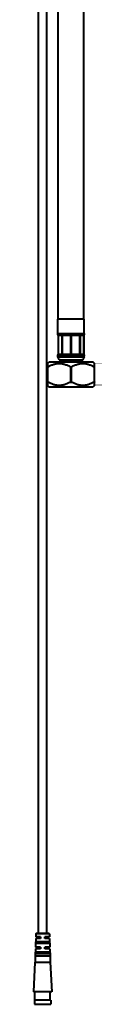
# Model space of a CAD drawing. Units: millimetres. Extents: x -310 to 1053, y -2139 to 632.
# Drawn here: x 286 to 316, y -2139 to -1660 of the extents above; entities that cross this region are included whole.
import ezdxf

# ---------------------------------------------------------------- set-up
doc = ezdxf.new("R2010")
doc.units = ezdxf.units.MM
doc.header["$LTSCALE"] = 0.1

msp = doc.modelspace()

# ---------------------------------------------------------------- linework, layer by layer
at = {"lineweight": 40, "extrusion": (-2.22045e-16, 1, -2.22045e-16)}
for p, q in [((288.93, -2104.98), (288.93, -928.14)), ((292.93, -2104.98), (292.93, -928.14)), ((298.51, -1805.64), (298.51, -958.61)), ((311.01, -1805.64), (311.01, -958.61)), ((311.16, -1805.64), (298.36, -1805.64)), ((298.36, -1812.69), (298.36, -1805.64)), ((311.16, -1812.69), (311.16, -1805.64)), ((298.36, -1812.69), (311.16, -1812.69)), ((298.51, -1813.45), (298.51, -1822.99)), ((300.26, -1813.74), (298.66, -1813.74)), ((298.66, -1822.74), (298.66, -1813.74)), ((300.26, -1813.6), (300.26, -1822.86)), ((304.53, -1813.74), (300.61, -1813.74)), ((300.61, -1822.74), (300.61, -1813.74)), ((304.53, -1813.74), (304.53, -1822.74)), ((308.9, -1813.74), (304.99, -1813.74)), ((304.99, -1822.74), (304.99, -1813.74)), ((308.9, -1813.74), (308.9, -1822.74)), ((309.25, -1813.6), (309.25, -1822.86)), ((310.85, -1813.74), (309.25, -1813.74)), ((310.85, -1813.74), (310.85, -1822.74)), ((311.01, -1813.45), (311.01, -1822.99)), ((293.26, -1827.27), (293.89, -1826.64)), ((315.63, -1826.64), (293.89, -1826.64)), ((311.16, -1823.64), (298.36, -1823.64)), ((298.36, -1824.14), (298.36, -1823.64)), ((298.36, -1824.14), (311.16, -1824.14)), ((298.66, -1822.74), (300.26, -1822.74)), ((299.26, -1825.64), (299.26, -1826.64)), ((310.26, -1825.64), (299.26, -1825.64)), ((300.61, -1822.74), (304.53, -1822.74)), ((304.99, -1822.74), (308.9, -1822.74)), ((309.25, -1822.74), (310.85, -1822.74)), ((310.26, -1825.64), (310.26, -1826.64)), ((311.16, -1824.14), (311.16, -1823.64)), ((316.26, -1827.27), (315.63, -1826.64)), ((293.26, -1828.91), (293.26, -1836.38)), ((293.51, -1836.38), (293.51, -1828.91)), ((304.51, -1828.91), (304.51, -1836.38)), ((305.01, -1836.38), (305.01, -1828.91)), ((316.01, -1828.91), (316.01, -1836.38)), ((316.26, -1836.38), (316.26, -1828.91)), ((293.26, -1838.01), (293.89, -1838.64)), ((293.89, -1838.64), (315.63, -1838.64)), ((316.26, -1838.01), (315.63, -1838.64)), ((287.62, -2105.18), (287.58, -2106.58)), ((294.23, -2105.18), (287.62, -2105.18)), ((294.03, -2104.98), (287.82, -2104.98)), ((294.23, -2105.18), (294.27, -2106.58)), ((287.56, -2107.39), (287.45, -2111.57)), ((289.43, -2107.23), (287.56, -2107.39)), ((289.93, -2107.39), (287.56, -2107.39)), ((289.93, -2106.58), (287.58, -2106.58)), ((289.43, -2106.73), (287.58, -2106.58)), ((287.64, -2109.89), (287.67, -2109.07)), ((294.21, -2109.89), (287.64, -2109.89)), ((294.19, -2109.07), (287.67, -2109.07)), ((289.43, -2106.73), (289.93, -2106.73)), ((289.43, -2106.73), (289.43, -2107.23)), ((289.93, -2107.23), (289.43, -2107.23)), ((289.81, -2109.23), (289.81, -2109.73)), ((292.05, -2109.23), (289.81, -2109.23)), ((292.05, -2109.73), (289.81, -2109.73)), ((289.93, -2106.58), (289.93, -2107.39)), ((294.27, -2106.58), (291.93, -2106.58)), ((291.93, -2107.39), (291.93, -2106.58)), ((291.93, -2106.73), (292.43, -2106.73)), ((292.43, -2107.23), (291.93, -2107.23)), ((294.29, -2107.39), (291.93, -2107.39)), ((292.05, -2109.23), (292.05, -2109.73)), ((292.43, -2106.73), (294.27, -2106.58)), ((292.43, -2106.73), (292.43, -2107.23)), ((292.43, -2107.23), (294.29, -2107.39)), ((294.21, -2109.89), (294.19, -2109.07)), ((294.29, -2107.39), (294.41, -2111.57)), ((287.43, -2112.4), (287.33, -2115.95)), ((289.43, -2112.23), (287.43, -2112.4)), ((289.93, -2112.4), (287.43, -2112.4)), ((289.93, -2111.57), (287.45, -2111.57)), ((289.43, -2111.73), (287.45, -2111.57)), ((287.5, -2114.91), (287.52, -2114.06)), ((294.36, -2114.91), (287.5, -2114.91)), ((294.33, -2114.06), (287.52, -2114.06)), ((289.43, -2111.73), (289.93, -2111.73)), ((289.43, -2111.73), (289.43, -2112.23)), ((289.93, -2112.23), (289.43, -2112.23)), ((292.05, -2114.23), (289.81, -2114.23)), ((289.81, -2114.23), (289.81, -2114.73)), ((292.05, -2114.73), (289.81, -2114.73)), ((289.93, -2111.57), (289.93, -2112.4)), ((291.93, -2112.4), (291.93, -2111.57)), ((294.41, -2111.57), (291.93, -2111.57)), ((291.93, -2111.73), (292.43, -2111.73)), ((292.43, -2112.23), (291.93, -2112.23)), ((294.43, -2112.4), (291.93, -2112.4)), ((292.05, -2114.23), (292.05, -2114.73)), ((292.43, -2111.73), (294.41, -2111.57)), ((292.43, -2111.73), (292.43, -2112.23)), ((292.43, -2112.23), (294.43, -2112.4)), ((294.36, -2114.91), (294.33, -2114.06)), ((294.43, -2112.4), (294.53, -2115.95)), ((287.18, -2118.95), (286.43, -2133.45)), ((287.18, -2118.95), (290.93, -2118.95)), ((294.53, -2115.95), (287.33, -2115.95)), ((287.33, -2115.95), (287.33, -2118.95)), ((290.93, -2118.95), (294.68, -2118.95)), ((294.53, -2115.95), (294.53, -2118.95)), ((294.68, -2118.95), (295.43, -2133.45)), ((290.93, -2133.45), (286.43, -2133.45)), ((287.18, -2137.45), (287.18, -2133.45)), ((295.43, -2133.45), (290.93, -2133.45)), ((294.68, -2137.45), (294.68, -2133.45)), ((294.93, -2137.45), (286.93, -2137.45)), ((286.93, -2137.45), (286.93, -2139.45)), ((294.93, -2137.45), (294.93, -2139.45)), ((286.93, -2139.45), (294.93, -2139.45))]:
    msp.add_line(p, q, dxfattribs=at)
at = {"lineweight": 40, "extrusion": (4.93038e-32, -2.22045e-16, -1)}
for centre, radius, start, end in [((-300.36, -1812.69), 2, 337.6684, 0), ((-309.16, -1812.69), 2, 180, 202.3316), ((-299.86, -1823.64), 1.5, 0, 25.8419), ((-299.86, -1824.14), 1.5, 270, 360), ((-309.66, -1824.14), 1.5, 180, 270), ((-309.66, -1823.64), 1.5, 154.1581, 180), ((-287.82, -2105.18), 0.2, 1.5622, 90), ((-294.03, -2105.18), 0.2, 90, 178.4378)]:
    msp.add_arc(centre, radius, start, end, dxfattribs=at)
at = {"lineweight": 40}
for points, knots in [([(298.51, -1813.45), (298.51, -1813.45), (298.51, -1813.45), (298.51, -1813.45), (298.51, -1813.45), (298.51, -1813.45), (298.51, -1813.46), (298.52, -1813.47), (298.52, -1813.48), (298.54, -1813.52), (298.55, -1813.55), (298.59, -1813.63), (298.63, -1813.68), (298.66, -1813.74)], [0, 0, 0, 0, 0.00070795, 0.00070795, 0.00228803, 0.00228803, 0.00542244, 0.00542244, 0.01254897, 0.01254897, 0.02253891, 0.02253891, 0.03786084, 0.03786084, 0.03786084, 0.03786084]), ([(300.26, -1813.6), (300.26, -1813.57), (300.27, -1813.55), (300.28, -1813.51), (300.28, -1813.49), (300.3, -1813.47), (300.31, -1813.46), (300.32, -1813.45), (300.32, -1813.45), (300.33, -1813.45), (300.33, -1813.45), (300.34, -1813.45), (300.34, -1813.45), (300.34, -1813.45), (300.35, -1813.45), (300.35, -1813.45), (300.36, -1813.45), (300.37, -1813.46), (300.4, -1813.47), (300.41, -1813.48), (300.45, -1813.52), (300.48, -1813.55), (300.54, -1813.63), (300.57, -1813.68), (300.61, -1813.74)], [-0.02406249, -0.02406249, -0.02406249, -0.02406249, -0.0155052, -0.0155052, -0.00872531, -0.00872531, -0.00328584, -0.00328584, -0.00133803, -0.00133803, 0, 0, 0, 0.00070795, 0.00070795, 0.00228803, 0.00228803, 0.00542244, 0.00542244, 0.01254897, 0.01254897, 0.02253891, 0.02253891, 0.03786084, 0.03786084, 0.03786084, 0.03786084]), ([(304.53, -1813.74), (304.54, -1813.7), (304.55, -1813.67), (304.58, -1813.59), (304.6, -1813.56), (304.64, -1813.51), (304.66, -1813.49), (304.69, -1813.47), (304.71, -1813.46), (304.73, -1813.45), (304.74, -1813.45), (304.75, -1813.45), (304.75, -1813.45), (304.76, -1813.45)], [-0.03694834, -0.03694834, -0.03694834, -0.03694834, -0.02751423, -0.02751423, -0.0155052, -0.0155052, -0.00872531, -0.00872531, -0.00328584, -0.00328584, -0.00133803, -0.00133803, 0, 0, 0, 0]), ([(304.99, -1813.74), (304.97, -1813.68), (304.95, -1813.63), (304.9, -1813.55), (304.88, -1813.52), (304.85, -1813.48), (304.83, -1813.47), (304.8, -1813.46), (304.79, -1813.45), (304.77, -1813.45), (304.77, -1813.45), (304.76, -1813.45), (304.76, -1813.45), (304.76, -1813.45)], [0.13537262, 0.13537262, 0.13537262, 0.13537262, 0.15069454, 0.15069454, 0.16068449, 0.16068449, 0.16781101, 0.16781101, 0.17094543, 0.17094543, 0.17252551, 0.17252551, 0.17323346, 0.17323346, 0.17323346, 0.17323346]), ([(308.9, -1813.74), (308.93, -1813.7), (308.95, -1813.67), (309, -1813.59), (309.03, -1813.56), (309.08, -1813.51), (309.09, -1813.49), (309.12, -1813.47), (309.14, -1813.46), (309.16, -1813.45), (309.16, -1813.45), (309.17, -1813.45), (309.17, -1813.45), (309.18, -1813.45), (309.18, -1813.45), (309.18, -1813.45), (309.19, -1813.45), (309.19, -1813.45), (309.2, -1813.45), (309.2, -1813.46), (309.22, -1813.47), (309.23, -1813.48), (309.24, -1813.52), (309.25, -1813.55), (309.25, -1813.59), (309.25, -1813.59), (309.25, -1813.6)], [-0.03694834, -0.03694834, -0.03694834, -0.03694834, -0.02751423, -0.02751423, -0.0155052, -0.0155052, -0.00872531, -0.00872531, -0.00328584, -0.00328584, -0.00133803, -0.00133803, 0, 0, 0, 0.00070795, 0.00070795, 0.00228803, 0.00228803, 0.00542244, 0.00542244, 0.01254897, 0.01254897, 0.02253891, 0.02253891, 0.02476809, 0.02476809, 0.02476809, 0.02476809]), ([(310.85, -1813.74), (310.88, -1813.7), (310.9, -1813.67), (310.94, -1813.59), (310.96, -1813.56), (310.98, -1813.51), (310.99, -1813.49), (311, -1813.47), (311, -1813.46), (311.01, -1813.45), (311.01, -1813.45), (311.01, -1813.45), (311.01, -1813.45), (311.01, -1813.45)], [-0.03694834, -0.03694834, -0.03694834, -0.03694834, -0.02751423, -0.02751423, -0.0155052, -0.0155052, -0.00872531, -0.00872531, -0.00328584, -0.00328584, -0.00133803, -0.00133803, 0, 0, 0, 0]), ([(298.51, -1822.99), (298.51, -1822.99), (298.51, -1822.99), (298.51, -1822.99), (298.51, -1822.99), (298.51, -1822.98), (298.51, -1822.98), (298.51, -1822.98), (298.52, -1822.97), (298.52, -1822.95), (298.53, -1822.94), (298.55, -1822.9), (298.57, -1822.87), (298.61, -1822.81), (298.63, -1822.78), (298.66, -1822.74)], [0.10220628, 0.10220628, 0.10220628, 0.10220628, 0.10275462, 0.10275462, 0.1041966, 0.1041966, 0.10679028, 0.10679028, 0.11127927, 0.11127927, 0.11825515, 0.11825515, 0.12976163, 0.12976163, 0.14118605, 0.14118605, 0.14118605, 0.14118605]), ([(300.61, -1822.74), (300.58, -1822.78), (300.56, -1822.81), (300.5, -1822.87), (300.47, -1822.9), (300.43, -1822.94), (300.42, -1822.95), (300.39, -1822.97), (300.38, -1822.98), (300.36, -1822.98), (300.36, -1822.98), (300.35, -1822.99), (300.34, -1822.99), (300.34, -1822.99), (300.34, -1822.99), (300.33, -1822.99), (300.33, -1822.99), (300.32, -1822.98), (300.31, -1822.98), (300.3, -1822.97), (300.29, -1822.96), (300.27, -1822.93), (300.27, -1822.91), (300.27, -1822.88), (300.26, -1822.87), (300.26, -1822.86)], [-0.14118605, -0.14118605, -0.14118605, -0.14118605, -0.12976163, -0.12976163, -0.11825515, -0.11825515, -0.11127927, -0.11127927, -0.10679028, -0.10679028, -0.1041966, -0.1041966, -0.10275462, -0.10275462, -0.10151587, -0.10151587, -0.0999983, -0.0999983, -0.09705531, -0.09705531, -0.08938374, -0.08938374, -0.07924936, -0.07924936, -0.07496457, -0.07496457, -0.07496457, -0.07496457]), ([(304.76, -1822.99), (304.76, -1822.99), (304.75, -1822.99), (304.75, -1822.99), (304.74, -1822.99), (304.73, -1822.98), (304.72, -1822.98), (304.69, -1822.97), (304.67, -1822.96), (304.63, -1822.93), (304.62, -1822.91), (304.57, -1822.84), (304.54, -1822.79), (304.53, -1822.74)], [-0.10220628, -0.10220628, -0.10220628, -0.10220628, -0.10151587, -0.10151587, -0.0999983, -0.0999983, -0.09705531, -0.09705531, -0.08938374, -0.08938374, -0.07924936, -0.07924936, -0.05963963, -0.05963963, -0.05963963, -0.05963963]), ([(304.99, -1822.74), (304.98, -1822.78), (304.96, -1822.81), (304.92, -1822.87), (304.9, -1822.9), (304.87, -1822.94), (304.85, -1822.95), (304.82, -1822.97), (304.81, -1822.98), (304.79, -1822.98), (304.78, -1822.98), (304.77, -1822.99), (304.77, -1822.99), (304.76, -1822.99), (304.76, -1822.99), (304.76, -1822.99)], [-0.14118605, -0.14118605, -0.14118605, -0.14118605, -0.12976163, -0.12976163, -0.11825515, -0.11825515, -0.11127927, -0.11127927, -0.10679028, -0.10679028, -0.1041966, -0.1041966, -0.10275462, -0.10275462, -0.10220628, -0.10220628, -0.10220628, -0.10220628]), ([(308.9, -1822.74), (308.94, -1822.79), (308.99, -1822.84), (309.05, -1822.91), (309.07, -1822.93), (309.11, -1822.96), (309.13, -1822.97), (309.15, -1822.98), (309.16, -1822.98), (309.17, -1822.99), (309.17, -1822.99), (309.18, -1822.99), (309.18, -1822.99), (309.18, -1822.99), (309.19, -1822.99), (309.19, -1822.98), (309.2, -1822.98), (309.21, -1822.98), (309.22, -1822.97), (309.23, -1822.95), (309.24, -1822.94), (309.25, -1822.91), (309.25, -1822.88), (309.25, -1822.86)], [-0.12788907, -0.12788907, -0.12788907, -0.12788907, -0.10827934, -0.10827934, -0.09814495, -0.09814495, -0.09047338, -0.09047338, -0.0875304, -0.0875304, -0.08601283, -0.08601283, -0.08477408, -0.08477408, -0.0833321, -0.0833321, -0.08073842, -0.08073842, -0.07624942, -0.07624942, -0.06927354, -0.06927354, -0.05963963, -0.05963963, -0.05963963, -0.05963963]), ([(310.85, -1822.74), (310.89, -1822.79), (310.93, -1822.84), (310.96, -1822.91), (310.98, -1822.93), (310.99, -1822.96), (311, -1822.97), (311, -1822.98), (311.01, -1822.98), (311.01, -1822.99), (311.01, -1822.99), (311.01, -1822.99), (311.01, -1822.99), (311.01, -1822.99)], [0.05963963, 0.05963963, 0.05963963, 0.05963963, 0.07924936, 0.07924936, 0.08938374, 0.08938374, 0.09705531, 0.09705531, 0.0999983, 0.0999983, 0.10151587, 0.10151587, 0.10220628, 0.10220628, 0.10220628, 0.10220628]), ([(293.26, -1828.91), (293.26, -1828.91), (293.26, -1828.92), (293.26, -1828.94), (293.27, -1828.95), (293.29, -1828.97), (293.31, -1828.97), (293.34, -1828.97), (293.36, -1828.97), (293.41, -1828.95), (293.44, -1828.94), (293.48, -1828.92), (293.49, -1828.91), (293.51, -1828.91)], [-0.12050646, -0.12050646, -0.12050646, -0.12050646, -0.11516998, -0.11516998, -0.1045716, -0.1045716, -0.09397322, -0.09397322, -0.08337484, -0.08337484, -0.07277646, -0.07277646, -0.06743999, -0.06743999, -0.06743999, -0.06743999]), ([(304.51, -1828.91), (304.52, -1828.91), (304.54, -1828.92), (304.58, -1828.94), (304.62, -1828.95), (304.69, -1828.97), (304.72, -1828.97), (304.79, -1828.97), (304.83, -1828.97), (304.9, -1828.95), (304.93, -1828.94), (304.98, -1828.92), (304.99, -1828.91), (305.01, -1828.91)], [-0.12050646, -0.12050646, -0.12050646, -0.12050646, -0.11516998, -0.11516998, -0.1045716, -0.1045716, -0.09397322, -0.09397322, -0.08337484, -0.08337484, -0.07277646, -0.07277646, -0.06743999, -0.06743999, -0.06743999, -0.06743999]), ([(316.01, -1828.91), (316.02, -1828.91), (316.04, -1828.92), (316.08, -1828.94), (316.1, -1828.95), (316.15, -1828.97), (316.17, -1828.97), (316.21, -1828.97), (316.22, -1828.97), (316.24, -1828.95), (316.25, -1828.94), (316.26, -1828.92), (316.26, -1828.91), (316.26, -1828.91)], [-0.12050646, -0.12050646, -0.12050646, -0.12050646, -0.11516998, -0.11516998, -0.1045716, -0.1045716, -0.09397322, -0.09397322, -0.08337484, -0.08337484, -0.07277646, -0.07277646, -0.06743999, -0.06743999, -0.06743999, -0.06743999]), ([(293.51, -1836.38), (293.49, -1836.37), (293.48, -1836.36), (293.44, -1836.34), (293.41, -1836.33), (293.36, -1836.31), (293.34, -1836.31), (293.31, -1836.31), (293.29, -1836.31), (293.27, -1836.33), (293.26, -1836.34), (293.26, -1836.36), (293.26, -1836.37), (293.26, -1836.38)], [-0.29932675, -0.29932675, -0.29932675, -0.29932675, -0.29399027, -0.29399027, -0.28339189, -0.28339189, -0.27279351, -0.27279351, -0.26219513, -0.26219513, -0.25159675, -0.25159675, -0.24626028, -0.24626028, -0.24626028, -0.24626028]), ([(304.51, -1836.38), (304.52, -1836.37), (304.54, -1836.36), (304.58, -1836.34), (304.62, -1836.33), (304.69, -1836.31), (304.72, -1836.31), (304.79, -1836.31), (304.83, -1836.31), (304.9, -1836.33), (304.93, -1836.34), (304.98, -1836.36), (304.99, -1836.37), (305.01, -1836.38)], [0.24626028, 0.24626028, 0.24626028, 0.24626028, 0.25159675, 0.25159675, 0.26219513, 0.26219513, 0.27279351, 0.27279351, 0.28339189, 0.28339189, 0.29399027, 0.29399027, 0.29932675, 0.29932675, 0.29932675, 0.29932675]), ([(316.01, -1836.38), (316.02, -1836.37), (316.04, -1836.36), (316.08, -1836.34), (316.1, -1836.33), (316.15, -1836.31), (316.17, -1836.31), (316.21, -1836.31), (316.22, -1836.31), (316.24, -1836.33), (316.25, -1836.34), (316.26, -1836.36), (316.26, -1836.37), (316.26, -1836.38)], [0.24626028, 0.24626028, 0.24626028, 0.24626028, 0.25159675, 0.25159675, 0.26219513, 0.26219513, 0.27279351, 0.27279351, 0.28339189, 0.28339189, 0.29399027, 0.29399027, 0.29932675, 0.29932675, 0.29932675, 0.29932675])]:
    msp.add_open_spline(points, degree=3, knots=knots, dxfattribs=at)
for points, weights in [([(293.26, -1827.27), (293.26, -1827.27), (293.26, -1828.91)], [1.5105569364, 1.5105569364, 1.4101827294]), ([(293.51, -1828.91), (299.01, -1825.84), (304.51, -1828.91)], [1.46835063698, 1.67737961983, 1.46835063698]), ([(305.01, -1828.91), (310.51, -1825.84), (316.01, -1828.91)], [1.46835063698, 1.67737961983, 1.46835063698]), ([(316.26, -1828.91), (316.26, -1827.27), (316.26, -1827.27)], [1.4101827294, 1.5105569364, 1.5105569364]), ([(293.26, -1836.38), (293.26, -1838.01), (293.26, -1838.01)], [1.41018474231, 1.51055909258, 1.51055909258]), ([(304.51, -1836.38), (299.01, -1839.45), (293.51, -1836.38)], [1.41020383996, 1.61095525917, 1.41020383996]), ([(316.01, -1836.38), (310.51, -1839.45), (305.01, -1836.38)], [1.41020383996, 1.61095525917, 1.41020383996]), ([(316.26, -1838.01), (316.26, -1838.01), (316.26, -1836.38)], [1.51055909258, 1.51055909258, 1.41018474231])]:
    msp.add_rational_spline(points, weights, degree=2, dxfattribs=at)
for points in [[(289.81, -2109.73), (289.7, -2109.74), (289.46, -2109.76), (289.07, -2109.78), (288.64, -2109.82), (288.17, -2109.85), (287.82, -2109.88), (287.64, -2109.89)], [(289.81, -2109.23), (289.7, -2109.23), (289.47, -2109.21), (289.08, -2109.18), (288.65, -2109.15), (288.18, -2109.11), (287.84, -2109.09), (287.67, -2109.07)], [(294.19, -2109.07), (294.01, -2109.09), (293.67, -2109.11), (293.2, -2109.15), (292.78, -2109.18), (292.39, -2109.21), (292.16, -2109.23), (292.05, -2109.23)], [(294.21, -2109.89), (294.03, -2109.88), (293.69, -2109.85), (293.22, -2109.82), (292.78, -2109.78), (292.39, -2109.76), (292.16, -2109.74), (292.05, -2109.73)], [(289.81, -2114.73), (289.69, -2114.74), (289.45, -2114.76), (289.03, -2114.79), (288.57, -2114.82), (288.06, -2114.86), (287.69, -2114.89), (287.5, -2114.91)], [(289.81, -2114.23), (289.69, -2114.23), (289.45, -2114.21), (289.04, -2114.18), (288.58, -2114.15), (288.08, -2114.11), (287.72, -2114.08), (287.52, -2114.06)], [(294.33, -2114.06), (294.14, -2114.08), (293.78, -2114.11), (293.28, -2114.15), (292.82, -2114.18), (292.41, -2114.21), (292.16, -2114.23), (292.05, -2114.23)], [(294.36, -2114.91), (294.16, -2114.89), (293.79, -2114.86), (293.29, -2114.82), (292.83, -2114.79), (292.41, -2114.76), (292.16, -2114.74), (292.05, -2114.73)]]:
    msp.add_open_spline(points, degree=3, dxfattribs=at)

doc.saveas('drawing.dxf')
